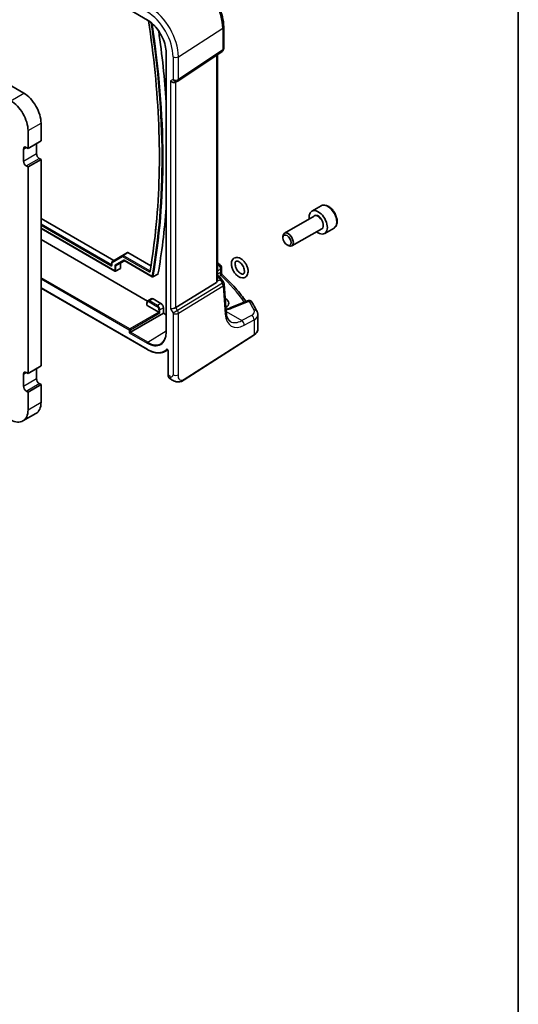
# Model space of a CAD drawing. Units: millimetres. Extents: x 0 to 6296, y 0 to 1124.
# Drawn here: x 1037 to 1173, y 238 to 505 of the extents above; entities that cross this region are included whole.
import ezdxf

# ---------------------------------------------------------------- set-up
doc = ezdxf.new("R2010")
doc.units = ezdxf.units.MM
for name, color, linetype, lineweight in [('Border (ISO)', 7, 'Continuous', 35), ('Visible (ISO)', 7, 'Continuous', 35), ('Visible Narrow (ISO)', 7, 'Continuous', 25)]:
    doc.layers.add(name, color=color, linetype=linetype, lineweight=lineweight)

# ---------------------------------------------------------------- blocks, each defined once
blk = doc.blocks.new('図面枠 tk図枠')
at = {"layer": 'Border (ISO)'}
blk.add_line((405.5, 289), (405.5, 8), dxfattribs=at)

msp = doc.modelspace()

# ---------------------------------------------------------------- linework, layer by layer
at = {"layer": 'Visible (ISO)'}
for p, q in [((1067.3343, 508.0047), (1072.099, 505.2538)), ((1092.8586, 503.4012), (1092.8586, 497.5447)), ((1077.2172, 496.3888), (1077.2172, 420.4546)), ((1080.353, 488.6604), (1092.4139, 496.713)), ((1091.1464, 434.4501), (1091.1464, 495.8668)), ((1034.1213, 487.8685), (1038.47, 485.3578)), ((1079.7977, 488.3373), (1080.2977, 488.626)), ((1043.1722, 477.2133), (1043.1722, 472.3959)), ((1039.6367, 475.172), (1039.6367, 470.3547)), ((1039.6367, 470.3547), (1043.1722, 472.3959)), ((1041.9348, 471.6815), (1041.9348, 468.9462)), ((1038.3993, 470.171), (1038.3993, 466.905)), ((1039.6367, 470.3547), (1039.1771, 470.62)), ((1039.6367, 465.2924), (1043.1722, 467.3336)), ((1042.7126, 467.599), (1043.1722, 467.3336)), ((1043.1722, 467.3336), (1043.1722, 411.1587)), ((1039.1771, 465.5578), (1039.6367, 465.2924)), ((1039.6367, 465.2924), (1039.6367, 409.1174)), ((1119.3808, 454.7492), (1116.8352, 453.2795)), ((1043.1722, 451.2895), (1063.0111, 439.8355)), ((1117.5145, 451.9397), (1109.4035, 447.2568)), ((1043.1722, 448.5788), (1063.251, 436.9864)), ((1119.5145, 448.4756), (1111.4035, 443.7927)), ((1122.8808, 448.6871), (1120.3352, 447.2174)), ((1072.174, 428.8298), (1043.1722, 445.574)), ((1108.9893, 445.9907), (1108.9893, 446.3413)), ((1063.7905, 440.3315), (1066.6775, 441.9983)), ((1066.7774, 441.9884), (1073.0654, 438.3581)), ((1110.0999, 444.0671), (1110.4035, 443.8918)), ((1062.4622, 439.3765), (1062.4622, 438.6789)), ((1063.788, 440.33), (1062.5548, 439.5452)), ((1065.8714, 439.8009), (1064.8511, 439.2118)), ((1065.8255, 439.8274), (1073.4394, 435.4315)), ((1064.7648, 437.6421), (1063.4403, 436.9807)), ((1064.8097, 439.1203), (1064.8097, 437.7355)), ((1092.2737, 437.8804), (1092.2737, 436.4208)), ((1074.9459, 436.0918), (1073.6296, 435.4263)), ((1090.8896, 433.8818), (1079.8337, 427.0852)), ((1091.1464, 435.7683), (1091.6534, 435.4756)), ((1092.0225, 435.1425), (1092.804, 433.9296)), ((1043.1722, 432.3442), (1072.099, 415.6433)), ((1093.5431, 425.7227), (1092.9605, 433.463)), ((1072.2356, 428.8768), (1073.1364, 429.4495)), ((1073.6486, 429.4074), (1075.7699, 428.1826)), ((1093.2837, 429.4965), (1093.2579, 429.5114)), ((1099.3046, 428.8955), (1094.6686, 426.9305)), ((1071.9958, 428.3682), (1071.9958, 427.7147)), ((1075.2379, 425.7934), (1072.0544, 427.6314)), ((1076.477, 426.9579), (1076.477, 425.529)), ((1067.4707, 420.3293), (1076.477, 425.529)), ((1077.2172, 425.1017), (1076.477, 425.529)), ((1102.1563, 421.1931), (1102.1563, 425.1005)), ((1067.4707, 420.3293), (1067.1929, 420.1689)), ((1082.1121, 407.3889), (1101.0882, 419.5567)), ((1076.8595, 415.1108), (1077.6424, 415.5191)), ((1077.7475, 415.2697), (1077.7475, 408.7175)), ((1039.6367, 409.1174), (1043.1722, 411.1587)), ((1041.9348, 410.4442), (1041.9348, 407.709)), ((1038.3993, 408.9337), (1038.3993, 405.6677)), ((1039.6367, 409.1174), (1039.1771, 409.3828)), ((1078.2073, 407.7278), (1078.7446, 407.4176)), ((1039.6367, 404.0552), (1043.1722, 406.0964)), ((1042.7126, 406.3618), (1043.1722, 406.0964)), ((1043.1722, 406.0964), (1043.1722, 401.2791)), ((1039.1771, 404.3205), (1039.6367, 404.0552)), ((1039.6367, 404.0552), (1039.6367, 399.2378)), ((1038.2595, 396.1936), (1041.795, 398.2349))]:
    msp.add_line(p, q, dxfattribs=at)
for centre, radius, start, end in [((1091.8586, 497.5447), 1, 303.72965, 0), ((1079.7977, 489.492), 1, 300, 303.72965), ((1062.6622, 439.3765), 0.2, 122.474269, 180), ((1063.351, 437.1596), 0.2, 240, 296.538708), ((1091.2737, 437.8804), 1, 0, 48.07954), ((1073.5394, 435.6047), 0.2, 240, 296.823285), ((1091.9633, 433.388), 1, 4.304047, 32.793701), ((1099.6948, 427.9748), 1, 31.299496, 112.969954)]:
    msp.add_arc(centre, radius, start, end, dxfattribs=at)
for centre, major_axis, ratio, start_param, end_param in [((919.6568, 559.5476), (111.7589, -193.5721), 0.57735027, 0.86421154, 0.96457456), ((1079.0906, 489.0838), (0.9239, -0.5334), 0.71743894, 4.3196899, 5.89048623), ((1038.47, 479.9281), (3.325, -5.7591), 0.57735027, 0.78539816, 2.35619449), ((1034.9345, 477.8869), (3.325, -5.7591), 0.57735027, 0.78539816, 2.35619449), ((1039.1771, 469.7219), (-0.55, 0.9526), 0.57735027, 5.49778714, 7.06858347), ((1042.7126, 468.4972), (0.55, -0.9526), 0.57735027, 3.92699082, 5.49778714), ((1039.1771, 466.4559), (0.55, -0.9526), 0.57735027, 3.92699082, 5.49778714), ((919.6568, 559.5476), (111.7589, -193.5721), 0.57735027, 0.59961657, 0.70658479), ((1118.5852, 450.2485), (1.75, -3.0311), 0.57735027, 5.32063456, 10.38732871), ((1110.4035, 445.5248), (1, -1.7321), 0.57735027, 5.49778714, 10.21017612), ((1066.7775, 441.825), (-0.1, 0.1734), 0.57705877, 5.49854377, 6.2834373), ((1063.8906, 440.1582), (-0.1001, 0.1733), 0.57705877, 6.28293331, 6.30786312), ((1064.9512, 439.0385), (-0.1001, 0.1733), 0.57705877, 6.28293331, 7.06782685), ((1064.6682, 437.8174), (0.1001, -0.1734), 0.5766475, 6.24832118, 7.06797448), ((1020.0714, 417.2809), (-84.9047, 5.0948), 0.53755599, 3.73611669, 3.73929212), ((1090.1464, 435.0867), (0.7439, -1.2044), 0.55485301, 6.28200787, 6.81328125), ((1073.6486, 428.5909), (-0.5, 0.866), 0.57735027, 5.49778714, 6.30788053), ((1090.9769, 428.3042), (3.2615, -0.1408), 0.54637916, 5.59273698, 7.09215852), ((1072.1958, 427.7187), (-0.2, -0.0063), 0.59713441, 6.26447008, 7.04986825), ((1075.7699, 427.3661), (0.5, -0.866), 0.57735027, 0.78539816, 2.35619449), ((1079.0906, 427.1338), (-0.9964, -0.267), 0.31783725, 0.70043894, 2.32359514), ((1075.2378, 425.6301), (-0.1, 0.1732), 0.5780539, 5.46348955, 5.49717816), ((1075.3841, 425.7146), (-0.2, 0.1155), 0.0297055, 0.80254696, 2.3384367), ((1039.1771, 408.4847), (-0.55, 0.9526), 0.57735027, 5.49778714, 7.06858347), ((1042.7126, 407.2599), (0.55, -0.9526), 0.57735027, 3.92699082, 5.49778714), ((1039.1771, 405.2187), (0.55, -0.9526), 0.57735027, 3.92699082, 5.49778714), ((1034.9345, 401.9527), (3.325, -5.7591), 0.57735027, 5.49778714, 7.06858347), ((1038.47, 403.9939), (3.325, -5.7591), 0.57735027, 0, 0.78539816)]:
    msp.add_ellipse(centre, major_axis=major_axis, ratio=ratio, start_param=start_param, end_param=end_param, dxfattribs=at)
msp.add_ellipse((1110.0999, 445.3495), major_axis=(-0.7853, 1.3602), ratio=0.57735027, dxfattribs=at)
for points, knots in [([(1085.9926, 515.2935), (1086.7378, 514.8632), (1087.4647, 514.3082), (1088.8343, 513.0037), (1089.4765, 512.254), (1090.6261, 510.6259), (1091.1331, 509.7477), (1091.9684, 507.9381), (1092.2964, 507.007), (1092.7414, 505.1687), (1092.8586, 504.2617), (1092.8586, 503.4012)], [1.57079633, 1.57079633, 1.57079633, 1.57079633, 1.88495559, 1.88495559, 2.19911486, 2.19911486, 2.51327412, 2.51327412, 2.82743339, 2.82743339, 3.14159265, 3.14159265, 3.14159265, 3.14159265]), ([(1072.099, 505.2538), (1072.6297, 504.9474), (1073.164, 504.5417), (1074.1831, 503.5709), (1074.6678, 503.0061), (1075.5378, 501.774), (1075.923, 501.1068), (1076.555, 499.7373), (1076.8018, 499.0352), (1077.133, 497.6672), (1077.2172, 497.0017), (1077.2172, 496.3888)], [1.57079633, 1.57079633, 1.57079633, 1.57079633, 1.88495559, 1.88495559, 2.19911486, 2.19911486, 2.51327412, 2.51327412, 2.82743339, 2.82743339, 3.14159265, 3.14159265, 3.14159265, 3.14159265]), ([(1072.3841, 505.08), (1073.1224, 500.3271), (1073.7248, 495.622), (1074.6734, 486.1481), (1075.0084, 481.3842), (1075.3796, 472.0131), (1075.4158, 467.406), (1075.1892, 458.3747), (1074.9265, 453.9506), (1074.1036, 445.3104), (1073.5435, 441.0944), (1072.8363, 436.9944)], [2.947040963, 2.947040963, 2.947040963, 2.947040963, 3.019496929, 3.019496929, 3.094817714, 3.094817714, 3.170138499, 3.170138499, 3.245459284, 3.245459284, 3.320780069, 3.320780069, 3.320780069, 3.320780069]), ([(1122.8808, 448.6871), (1123.0699, 448.7962), (1123.2326, 448.9492), (1123.4977, 449.3289), (1123.5943, 449.5599), (1123.7193, 450.0946), (1123.7371, 450.4048), (1123.6857, 451.0623), (1123.6131, 451.4108), (1123.3877, 452.1025), (1123.2355, 452.4456), (1122.8677, 453.0952), (1122.6525, 453.4016), (1122.1772, 453.951), (1121.9171, 454.1936), (1121.3709, 454.5901), (1121.0846, 454.7434), (1120.514, 454.9312), (1120.2285, 454.9689), (1119.7515, 454.913), (1119.5555, 454.8501), (1119.3808, 454.7492)], [4.13743615, 4.13743615, 4.13743615, 4.13743615, 4.40128132, 4.40128132, 4.68921141, 4.68921141, 5.01716327, 5.01716327, 5.35677817, 5.35677817, 5.69376341, 5.69376341, 6.02907716, 6.02907716, 6.36579871, 6.36579871, 6.7053592, 6.7053592, 7.03519243, 7.03519243, 7.2790288, 7.2790288, 7.2790288, 7.2790288]), ([(1065.7976, 439.8392), (1065.7976, 439.8392), (1065.798, 439.8391), (1065.8005, 439.8386), (1065.8038, 439.8377), (1065.8129, 439.8341), (1065.8188, 439.8313), (1065.8255, 439.8274)], [0.012631823, 0.012631823, 0.012631823, 0.012631823, 0.088461277, 0.088461277, 0.240454022, 0.240454022, 0.392446767, 0.392446767, 0.392446767, 0.392446767]), ([(1099.4945, 437.0476), (1099.4799, 437.3386), (1099.4233, 437.64), (1099.2393, 438.2376), (1099.1122, 438.5338), (1098.802, 439.0942), (1098.6194, 439.3586), (1098.2124, 439.8343), (1097.988, 440.0454), (1097.5105, 440.3921), (1097.2571, 440.5275), (1096.7479, 440.6897), (1096.491, 440.7217), (1096.0351, 440.6615), (1095.8354, 440.5895), (1095.5038, 440.3706), (1095.369, 440.2317), (1095.1475, 439.8955), (1095.0677, 439.6938), (1094.963, 439.2277), (1094.9503, 438.9576), (1094.9994, 438.3861), (1095.0658, 438.0834), (1095.2678, 437.4873), (1095.4028, 437.1939), (1095.7269, 436.6419), (1095.9156, 436.3832), (1096.3331, 435.9214), (1096.562, 435.7187), (1097.0464, 435.3921), (1097.3023, 435.2682), (1097.8104, 435.134), (1098.0635, 435.1169), (1098.5055, 435.2026), (1098.696, 435.2848), (1099.012, 435.5191), (1099.1396, 435.6655), (1099.3477, 436.0177), (1099.42, 436.2283), (1099.4944, 436.6417), (1099.5049, 436.8421), (1099.4945, 437.0476)], [0, 0, 0, 0, 0.34837907, 0.34837907, 0.69435281, 0.69435281, 1.03762258, 1.03762258, 1.3827943, 1.3827943, 1.73157903, 1.73157903, 2.06195925, 2.06195925, 2.33107574, 2.33107574, 2.57818198, 2.57818198, 2.85611506, 2.85611506, 3.18579827, 3.18579827, 3.53453659, 3.53453659, 3.87995331, 3.87995331, 4.22320607, 4.22320607, 4.56890885, 4.56890885, 4.91753129, 4.91753129, 5.24149969, 5.24149969, 5.50429261, 5.50429261, 5.75280015, 5.75280015, 6.03732183, 6.03732183, 6.28318531, 6.28318531, 6.28318531, 6.28318531]), ([(1098.4958, 436.9973), (1098.4878, 437.1556), (1098.4605, 437.3309), (1098.3642, 437.7002), (1098.2943, 437.8945), (1098.1165, 438.2793), (1098.0081, 438.4696), (1097.765, 438.8226), (1097.6304, 438.9853), (1097.3534, 439.2638), (1097.2113, 439.3802), (1096.9408, 439.5572), (1096.8124, 439.6188), (1096.5863, 439.6925), (1096.4895, 439.7045), (1096.3202, 439.6966), (1096.2587, 439.6733), (1096.1534, 439.5983), (1096.105, 439.5447), (1096.0191, 439.3689), (1095.9842, 439.2478), (1095.9573, 438.964), (1095.9611, 438.8078), (1096.0092, 438.4663), (1096.054, 438.2807), (1096.1848, 437.8996), (1096.2716, 437.7039), (1096.4793, 437.3265), (1096.6005, 437.1449), (1096.8621, 436.8181), (1097.0023, 436.6728), (1097.2817, 436.4342), (1097.4207, 436.3401), (1097.6767, 436.2073), (1097.7937, 436.1676), (1097.9951, 436.1308), (1098.0763, 436.1351), (1098.236, 436.1749), (1098.2994, 436.2178), (1098.4162, 436.4017), (1098.4616, 436.5201), (1098.4969, 436.7713), (1098.5017, 436.8795), (1098.4958, 436.9973)], [0, 0, 0, 0, 0.28083111, 0.28083111, 0.56924463, 0.56924463, 0.86246383, 0.86246383, 1.15584513, 1.15584513, 1.44460405, 1.44460405, 1.7256057, 1.7256057, 2.00642708, 2.00642708, 2.35133224, 2.35133224, 2.66745218, 2.66745218, 2.97841731, 2.97841731, 3.25677, 3.25677, 3.54076227, 3.54076227, 3.83167779, 3.83167779, 4.12555175, 4.12555175, 4.41758175, 4.41758175, 4.70326114, 4.70326114, 4.98192297, 4.98192297, 5.27380453, 5.27380453, 5.7307051, 5.7307051, 6.074159, 6.074159, 6.28318531, 6.28318531, 6.28318531, 6.28318531]), ([(1062.4622, 438.6789), (1062.4622, 438.6713), (1062.4617, 438.6648), (1062.4603, 438.6551), (1062.4595, 438.6518), (1062.4586, 438.6492), (1062.4585, 438.6488), (1062.4585, 438.6488)], [-0.784789176, -0.784789176, -0.784789176, -0.784789176, -0.634804167, -0.634804167, -0.484819157, -0.484819157, -0.404860784, -0.404860784, -0.404860784, -0.404860784]), ([(1072.8363, 436.9944), (1072.8357, 436.9911), (1072.8351, 436.9888), (1072.8343, 436.9864), (1072.8341, 436.9859), (1072.8341, 436.9859)], [0, 0, 0, 0, 0.00459171992, 0.00459171992, 0.00804311373, 0.00804311373, 0.00804311373, 0.00804311373]), ([(1074.9881, 436.1563), (1074.9847, 436.1374), (1074.9778, 436.1215), (1074.9615, 436.1019), (1074.9542, 436.096), (1074.9459, 436.0918)], [0, 0, 0, 0, 0.0078134657, 0.0078134657, 0.0126676179, 0.0126676179, 0.0126676179, 0.0126676179]), ([(1091.1463, 434.45), (1091.1463, 434.4032), (1091.1427, 434.3564), (1091.1332, 434.2932), (1091.13, 434.2748), (1091.1261, 434.2563)], [0.8479319446, 0.8479319446, 0.8479319446, 0.8479319446, 0.86345036, 0.86345036, 0.8696971895, 0.8696971895, 0.8696971895, 0.8696971895]), ([(1091.6534, 435.4756), (1091.6808, 435.4598), (1091.7077, 435.4431), (1091.7605, 435.4077), (1091.7864, 435.389), (1091.837, 435.3491), (1091.8618, 435.3279), (1091.9103, 435.2822), (1091.9339, 435.2576), (1091.9796, 435.2039), (1092.0017, 435.1747), (1092.0225, 435.1425)], [4.957989163, 4.957989163, 4.957989163, 4.957989163, 5.068584256, 5.068584256, 5.179179348, 5.179179348, 5.289774441, 5.289774441, 5.400369533, 5.400369533, 5.510964626, 5.510964626, 5.510964626, 5.510964626]), ([(1092.4269, 436.0687), (1092.4097, 436.0848), (1092.3926, 436.1031), (1092.3602, 436.1444), (1092.3451, 436.1673), (1092.3186, 436.2162), (1092.3073, 436.2422), (1092.2898, 436.2948), (1092.2834, 436.3214), (1092.2754, 436.3728), (1092.2737, 436.3976), (1092.2737, 436.4208)], [0.1111659847, 0.1111659847, 0.1111659847, 0.1111659847, 0.1146500129, 0.1146500129, 0.1181340412, 0.1181340412, 0.1216180694, 0.1216180694, 0.1251020976, 0.1251020976, 0.1285861259, 0.1285861259, 0.1285861259, 0.1285861259]), ([(1092.4269, 436.0687), (1093.0749, 435.4651), (1093.7, 434.8539), (1094.9031, 433.6175), (1095.4811, 432.9923), (1096.5889, 431.7291), (1097.1187, 431.091), (1098.0702, 429.8779), (1098.4973, 429.3041), (1098.9048, 428.7261)], [0.239881508, 0.239881508, 0.239881508, 0.239881508, 0.283683508, 0.283683508, 0.327485509, 0.327485509, 0.371287509, 0.371287509, 0.410001011, 0.410001011, 0.410001011, 0.410001011]), ([(1072.2356, 428.8768), (1072.2021, 428.8555), (1072.1716, 428.8298), (1072.1181, 428.7721), (1072.0953, 428.7402), (1072.0571, 428.6725), (1072.0419, 428.6368), (1072.0181, 428.5632), (1072.0096, 428.5252), (1071.9984, 428.4477), (1071.9958, 428.4082), (1071.9958, 428.3682)], [5.522482367, 5.522482367, 5.522482367, 5.522482367, 5.674622955, 5.674622955, 5.826763543, 5.826763543, 5.978904131, 5.978904131, 6.131044719, 6.131044719, 6.283185307, 6.283185307, 6.283185307, 6.283185307]), ([(1101.9486, 425.9619), (1101.8639, 426.1319), (1101.7776, 426.3017), (1101.6014, 426.6408), (1101.5115, 426.8101), (1101.3284, 427.1483), (1101.2351, 427.3171), (1101.045, 427.6543), (1100.9483, 427.8227), (1100.7514, 428.1589), (1100.6512, 428.3267), (1100.5493, 428.4943)], [-0.5226108826, -0.5226108826, -0.5226108826, -0.5226108826, -0.5113348841, -0.5113348841, -0.5000588856, -0.5000588856, -0.4887828871, -0.4887828871, -0.4775068886, -0.4775068886, -0.4662308901, -0.4662308901, -0.4662308901, -0.4662308901]), ([(1093.4794, 426.5686), (1093.5172, 426.5764), (1093.5548, 426.5845), (1093.7247, 426.6224), (1093.8537, 426.655), (1094.1028, 426.7254), (1094.223, 426.7632), (1094.4535, 426.8436), (1094.5638, 426.8861), (1094.6686, 426.9305)], [1.240706925, 1.240706925, 1.240706925, 1.240706925, 1.264471295, 1.264471295, 1.349126346, 1.349126346, 1.433781398, 1.433781398, 1.518436449, 1.518436449, 1.518436449, 1.518436449]), ([(1102.1563, 425.1005), (1102.1563, 425.1615), (1102.1533, 425.2223), (1102.1413, 425.3429), (1102.1324, 425.4027), (1102.109, 425.5206), (1102.0946, 425.5786), (1102.0607, 425.6924), (1102.0413, 425.7482), (1101.9981, 425.857), (1101.9743, 425.9102), (1101.9486, 425.9619)], [-0.785398163, -0.785398163, -0.785398163, -0.785398163, -0.732840707, -0.732840707, -0.680283251, -0.680283251, -0.627725795, -0.627725795, -0.575168339, -0.575168339, -0.522610883, -0.522610883, -0.522610883, -0.522610883]), ([(1094.6924, 423.2668), (1094.5786, 423.3325), (1094.4716, 423.4133), (1094.2674, 423.6126), (1094.1702, 423.7314), (1093.9893, 424.013), (1093.9058, 424.1759), (1093.7595, 424.5465), (1093.6968, 424.754), (1093.5986, 425.2096), (1093.563, 425.4577), (1093.5431, 425.7227)], [-0.785398163, -0.785398163, -0.785398163, -0.785398163, -0.645771823, -0.645771823, -0.506145483, -0.506145483, -0.366519143, -0.366519143, -0.226892803, -0.226892803, -0.087266463, -0.087266463, -0.087266463, -0.087266463]), ([(1101.0882, 419.5567), (1101.22, 419.6412), (1101.3419, 419.7318), (1101.5633, 419.9242), (1101.6628, 420.0259), (1101.8366, 420.2392), (1101.911, 420.3508), (1102.0318, 420.5818), (1102.0782, 420.7012), (1102.1405, 420.9448), (1102.1563, 421.0689), (1102.1563, 421.1931)], [3.193952531, 3.193952531, 3.193952531, 3.193952531, 3.340560188, 3.340560188, 3.487167845, 3.487167845, 3.633775503, 3.633775503, 3.78038316, 3.78038316, 3.926990817, 3.926990817, 3.926990817, 3.926990817]), ([(1077.2172, 420.4546), (1077.2172, 420.1578), (1077.1976, 419.8734), (1077.1203, 419.3361), (1077.0626, 419.0832), (1076.9116, 418.6151), (1076.8183, 418.3999), (1076.5993, 418.0113), (1076.4737, 417.8379), (1076.1936, 417.5355), (1076.0391, 417.4063), (1075.8715, 417.2997)], [3.141592654, 3.141592654, 3.141592654, 3.141592654, 3.293733242, 3.293733242, 3.44587383, 3.44587383, 3.598014418, 3.598014418, 3.750155006, 3.750155006, 3.902295594, 3.902295594, 3.902295594, 3.902295594]), ([(1072.099, 415.6433), (1072.4426, 415.4449), (1072.7871, 415.2762), (1073.4706, 415.0026), (1073.8095, 414.8977), (1074.4748, 414.7549), (1074.801, 414.717), (1075.4333, 414.7104), (1075.7394, 414.7418), (1076.323, 414.8744), (1076.6006, 414.9757), (1076.8595, 415.1108)], [1.570796327, 1.570796327, 1.570796327, 1.570796327, 1.722936915, 1.722936915, 1.875077503, 1.875077503, 2.027218091, 2.027218091, 2.179358679, 2.179358679, 2.331499267, 2.331499267, 2.331499267, 2.331499267]), ([(1077.5378, 415.5981), (1077.5378, 415.5981), (1077.5392, 415.598), (1077.5461, 415.5959), (1077.5527, 415.5934), (1077.5695, 415.5844), (1077.5796, 415.5779), (1077.6023, 415.5603), (1077.6149, 415.5489), (1077.6411, 415.5214), (1077.6545, 415.505), (1077.6803, 415.4686), (1077.6925, 415.4485), (1077.7137, 415.4071), (1077.7227, 415.3858), (1077.7363, 415.3454), (1077.7411, 415.3262), (1077.7465, 415.2941), (1077.7475, 415.2806), (1077.7475, 415.2697)], [0.0213781591, 0.0213781591, 0.0213781591, 0.0213781591, 0.0271600484, 0.0271600484, 0.0352183266, 0.0352183266, 0.0433769839, 0.0433769839, 0.0521350583, 0.0521350583, 0.0615244953, 0.0615244953, 0.0713435573, 0.0713435573, 0.0812695663, 0.0812695663, 0.0909342039, 0.0909342039, 0.0994123745, 0.0994123745, 0.0994123745, 0.0994123745]), ([(1077.7475, 408.7175), (1077.7475, 408.6318), (1077.7531, 408.5485), (1077.7762, 408.3883), (1077.7937, 408.3114), (1077.8413, 408.1656), (1077.8714, 408.0967), (1077.9451, 407.9694), (1077.9887, 407.9109), (1078.0889, 407.8079), (1078.1455, 407.7635), (1078.2073, 407.7278)], [0, 0, 0, 0, 0.157079633, 0.157079633, 0.314159265, 0.314159265, 0.471238898, 0.471238898, 0.628318531, 0.628318531, 0.785398163, 0.785398163, 0.785398163, 0.785398163]), ([(1082.1121, 407.3889), (1081.866, 407.2311), (1081.62, 407.0815), (1081.0999, 406.8829), (1080.8261, 406.8096), (1080.3912, 406.7977), (1080.2568, 406.806), (1079.9963, 406.8494), (1079.8671, 406.8839), (1079.6361, 406.9624), (1079.5303, 407.0055), (1079.233, 407.1401), (1079.0427, 407.2451), (1078.83, 407.3681), (1078.7881, 407.3925), (1078.7446, 407.4176)], [0, 0, 0, 0, 0.111171853, 0.111171853, 0.212018813, 0.212018813, 0.252832777, 0.252832777, 0.291832076, 0.291832076, 0.32733532, 0.32733532, 0.395133223, 0.395133223, 0.413498054, 0.413498054, 0.413498054, 0.413498054])]:
    msp.add_open_spline(points, degree=3, knots=knots, dxfattribs=at)
for points in [[(1091.7977, 438.7535), (1091.6012, 438.9287), (1091.3823, 439.0793), (1091.1464, 439.2098)], [(1093.5142, 427.1055), (1093.4884, 427.122), (1093.4621, 427.1383), (1093.4353, 427.1544)]]:
    msp.add_open_spline(points, degree=3, dxfattribs=at)
at = {"layer": 'Visible Narrow (ISO)'}
for p, q in [((1080.5409, 495.2813), (1092.6017, 503.0149)), ((1092.6017, 503.0149), (1092.6017, 497.1583)), ((1077.2758, 420.373), (1077.2758, 496.3072)), ((1092.6017, 497.1583), (1080.5409, 489.1057)), ((1090.8896, 495.6953), (1090.8896, 433.8818)), ((1079.0906, 495.2594), (1079.0906, 489.0838)), ((1080.5409, 489.1057), (1080.5409, 495.2813)), ((1079.0906, 489.0838), (1078.3835, 488.6755)), ((1078.3835, 488.6755), (1078.3835, 426.7255)), ((1079.8337, 427.0852), (1079.8337, 488.3581)), ((1034.9345, 483.3166), (1038.47, 485.3578)), ((1039.6367, 475.172), (1043.1722, 477.2133)), ((1038.3993, 470.171), (1039.1771, 470.62)), ((1038.3993, 466.905), (1041.9348, 468.9462)), ((1039.1771, 465.5578), (1042.7126, 467.599)), ((1062.3746, 438.6761), (1043.1722, 449.7626)), ((1043.1722, 449.4418), (1062.2381, 438.4341)), ((1063.2095, 437.0779), (1043.1722, 448.6465)), ((1066.6775, 441.9983), (1065.4183, 441.1985)), ((1065.5182, 441.1886), (1066.7774, 441.9884)), ((1062.5208, 439.2948), (1065.3817, 440.9466)), ((1062.5208, 438.5973), (1062.5208, 439.2948)), ((1065.4183, 441.1985), (1062.5573, 439.5467)), ((1062.5573, 439.5467), (1063.7905, 440.3315)), ((1065.5842, 439.9387), (1063.2923, 438.6155)), ((1063.5288, 438.5212), (1065.8068, 439.8365)), ((1064.8511, 439.2118), (1063.5288, 438.5212)), ((1065.3817, 440.9466), (1072.6138, 436.7711)), ((1072.7503, 437.0131), (1065.5182, 441.1886)), ((1073.3979, 435.5231), (1065.7841, 439.9189)), ((1062.4622, 438.734), (1062.3746, 438.6761)), ((1063.2095, 438.4325), (1063.2095, 437.0779)), ((1063.4874, 438.4297), (1064.8097, 439.1203)), ((1063.4874, 437.0751), (1063.4874, 438.4297)), ((1064.8097, 437.7355), (1063.4874, 437.0751)), ((1091.3354, 438.7294), (1091.1464, 438.6284)), ((1091.1464, 437.0287), (1092.0169, 437.4941)), ((1092.0169, 437.4941), (1092.0169, 436.5731)), ((1067.3294, 421.2274), (1043.1722, 435.1745)), ((1043.1722, 434.8537), (1067.1929, 420.9854)), ((1091.1261, 434.2563), (1091.907, 434.6174)), ((1091.7698, 436.4653), (1091.1464, 436.1054)), ((1091.1464, 435.6332), (1091.4342, 435.4671)), ((1091.6528, 435.2587), (1091.1464, 435.0245)), ((1091.5606, 435.5292), (1092.1228, 435.8538)), ((1091.907, 434.6174), (1092.4997, 433.6976)), ((1072.0576, 415.7349), (1043.1722, 432.4118)), ((1092.4997, 433.6976), (1080.334, 426.2187)), ((1080.5409, 425.5227), (1092.7065, 433.0016)), ((1092.7065, 433.0016), (1093.289, 425.2613)), ((1072.5879, 428.5945), (1074.7092, 427.3698)), ((1073.6486, 429.4074), (1072.7244, 428.8365)), ((1074.8457, 427.6118), (1072.7244, 428.8365)), ((1093.3008, 428.9416), (1093.2837, 429.4965)), ((1095.1205, 426.8588), (1099.7565, 428.8238)), ((1072.0544, 427.6314), (1072.0544, 428.2865)), ((1075.7699, 428.1826), (1074.8457, 427.6118)), ((1075.2427, 426.4457), (1075.2427, 425.7905)), ((1076.477, 426.9579), (1075.5205, 426.4429)), ((1075.5205, 425.6301), (1075.5205, 426.4429)), ((1078.3835, 426.7255), (1079.0906, 425.5008)), ((1080.334, 426.2187), (1079.0906, 425.5008)), ((1080.334, 426.2187), (1079.8337, 427.0852)), ((1093.5247, 425.9671), (1097.7849, 423.5075)), ((1075.2379, 425.7934), (1067.3294, 421.2274)), ((1067.4707, 420.9826), (1075.5205, 425.6301)), ((1079.0906, 425.5008), (1079.0906, 408.7721)), ((1080.5409, 408.794), (1080.5409, 425.5227)), ((1100.4474, 424.9308), (1097.7849, 423.5075)), ((1098.4664, 422.2722), (1101.1289, 423.6956)), ((1101.1289, 423.6956), (1101.1289, 419.6478)), ((1067.1929, 420.9854), (1067.1929, 420.1689)), ((1067.4707, 420.3293), (1067.4707, 420.9826)), ((1072.194, 417.6023), (1077.2172, 420.7049)), ((1067.1929, 420.1689), (1072.0576, 417.3603)), ((1072.194, 417.6023), (1067.4707, 420.3293)), ((1101.1289, 419.6478), (1082.1527, 407.48)), ((1077.8061, 408.6358), (1077.8061, 415.188)), ((1038.3993, 408.9337), (1039.1771, 409.3828)), ((1038.3993, 405.6677), (1041.9348, 407.709)), ((1078.3304, 408.3331), (1077.8061, 408.6358)), ((1039.1771, 404.3205), (1042.7126, 406.3618)), ((1039.6367, 399.2378), (1043.1722, 401.2791))]:
    msp.add_line(p, q, dxfattribs=at)
for centre, major_axis, ratio, start_param, end_param in [((1085.5296, 507.098), (5.0008, -8.6616), 0.57735027, 0.78539816, 2.35619449), ((1072.0576, 499.3199), (4.9731, -8.6137), 0.57735027, 0.78539816, 2.35619449), ((1072.8017, 499.7495), (-5.4724, 9.4785), 0.57735027, 3.92699082, 5.49778714), ((1072.0576, 499.3199), (-3.6898, 6.391), 0.57735027, 3.92699082, 5.49778714), ((1072.199, 505.427), (-0.1, -0.1732), 0.57735027, 5.49778714, 6.28318531), ((917.1885, 559.3397), (-111.8904, 193.7999), 0.57735027, 3.7478034, 4.12162439), ((918.2426, 558.7311), (111.6274, -193.3444), 0.57735027, 0.59985103, 0.97988502), ((918.3791, 558.8099), (-111.7274, 193.5175), 0.57735027, 3.74144368, 4.11991911), ((1091.8586, 503.4012), (1, 0), 0.57735027, 5.55014702, 6.28318531), ((1077.4172, 496.3888), (-0.2, 0), 0.57735027, 0, 0.78539816), ((1091.8586, 497.5447), (0.5553, -0.8317), 0.59411967, 0, 0.74668941), ((1091.8586, 497.5447), (1, 0), 0.57735027, 5.55014702, 6.28318531), ((1079.7977, 495.6676), (-1, 0), 0.57735027, 0.78539816, 2.40855437), ((1079.7977, 489.492), (1, 0), 0.57735027, 3.92699082, 5.55014702), ((1079.7977, 489.492), (0.5, -0.866), 0.81649658, 4.71238898, 6.28318531), ((1079.7977, 489.492), (0.5553, -0.8317), 0.59411967, 0, 0.74668941), ((1121.1308, 451.7181), (-1.75, 3.0311), 0.57735027, 3.14159265, 6.28318531), ((1118.5852, 450.2485), (1.05, -1.8187), 0.57735027, 5.97334067, 9.7346226), ((1118.5145, 450.2076), (-1, 1.7321), 0.57735027, 3.14159264, 6.28318531), ((1062.6622, 439.3765), (-0.2, 0), 0.57735027, 0, 0.78539816), ((1062.6622, 439.3765), (-0.1, 0.1732), 0.81649658, 0.03490659, 1.57079633), ((1062.6622, 439.3765), (-0.1074, 0.1687), 0.5887402, 6.2582555, 6.28318531), ((1065.5231, 441.0282), (-0.1, 0.1732), 0.81649658, 0.03490659, 1.57079633), ((1065.5231, 441.0282), (0.1, 0.1732), 0.57735027, 0.82030475, 2.35619449), ((1065.5231, 441.0282), (-0.1072, 0.1688), 0.56513637, 5.47386596, 6.25875949), ((1065.7842, 439.5921), (-0.2, 0.3467), 0.57705877, 5.49854377, 6.2834373), ((1065.7256, 440.0204), (0.1, -0.1732), 0.81649658, 4.71238898, 6.14027538), ((1065.9255, 440.0006), (-0.1, -0.1732), 0.57735027, 5.49778714, 6.28318531), ((1062.3795, 438.5157), (0.1, 0.1732), 0.57735027, 0.82030475, 2.35619449), ((1062.2378, 438.7611), (0.2002, -0.3468), 0.5766475, 5.49839613, 7.06797448), ((1062.3792, 438.8427), (0.0899, -0.1797), 0.57386852, 5.53275843, 6.20669401), ((1062.6622, 438.6789), (-0.2, 0), 0.57735027, 0, 0.78539816), ((1063.4926, 438.269), (-0.2003, 0.3465), 0.57705877, 6.28293331, 7.06782685), ((1063.351, 438.5142), (-0.2, 0), 0.57735027, 0.78539816, 2.32128791), ((1063.351, 437.1596), (-0.1, -0.1732), 0.57735027, 5.49778714, 6.28318531), ((1063.351, 437.1596), (-0.2, 0), 0.57735027, 0.78539816, 2.32128791), ((1063.4338, 438.6972), (0.1, -0.1732), 0.81649658, 4.71238898, 6.24827872), ((1063.351, 437.1596), (0.0894, -0.1789), 0.5766475, 0, 0.81965331), ((1063.634, 438.3506), (-0.1079, 0.169), 0.58746395, 6.25636699, 7.04126052), ((1072.7552, 436.8528), (0.1, 0.1732), 0.57735027, 0.82030475, 2.35619449), ((1073.0334, 436.9604), (-0.1971, 0.034), 0.6710074, 0, 0.89255378), ((1088.651, 438.1458), (2.998, -0.2093), 0.52498709, 0.59606761, 0.62508409), ((1091.132, 438.0072), (0.6656, 0.7463), 0.70321126, 0, 0.83037257), ((1019.9987, 418.9665), (83.9436, -5.8613), 0.52498709, 0.59288108, 0.59606761), ((1091.2737, 437.8804), (0.6681, 0.7441), 0.70474125, 0, 0.83271462), ((1091.2737, 437.8804), (0.4715, -0.8819), 0.65472349, 0.80784768, 2.37408261), ((1092.3884, 436.3799), (-0.1386, 0.4804), 0.74322899, 0.95551425, 2.45375968), ((1091.2737, 437.8804), (1, 0), 0.57735027, 5.55014702, 6.28318531), ((1073.5394, 435.6047), (-0.1, -0.1732), 0.57735027, 5.49778714, 6.28318531), ((1073.5394, 435.6047), (-0.1969, 0.0353), 0.67395238, 0.89706159, 2.43295133), ((1073.5394, 435.6047), (0.0902, -0.1785), 0.58018559, 0, 0.63144052), ((1091.4034, 435.0426), (0.25, 0.433), 0.57735027, 0, 0.6981317), ((1091.0149, 435.3323), (0.647, -0.1623), 0.42128674, 0.3029067, 0.97565885), ((1091.622, 434.8342), (0.462, 0.1912), 0.82315365, 0.21186384, 1.17919315), ((1091.3707, 434.3078), (0.0287, 1.0813), 0.51150149, 5.01636462, 5.80048175), ((1092.1413, 436.2722), (-0.25, 0.433), 0.6361208, 0.78676769, 2.35482496), ((1091.3707, 434.3078), (-0.6341, -0.8525), 0.2735667, 2.13541661, 2.91953374), ((1090.9841, 434.9078), (1.0583, 0.185), 0.34148866, 0.02334534, 0.14312203), ((1019.9741, 414.5019), (83.9767, -3.6243), 0.54637912, 0.3885346, 0.56122854), ((1091.9633, 433.388), (0.8406, 0.5416), 0.03841497, 5.37929149, 6.28318531), ((1091.9633, 433.388), (0.5237, -0.8519), 0.61914569, 0.76944045, 1.55370341), ((1091.9633, 433.388), (0.9972, 0.075), 0.62810324, 5.50481089, 6.28318531), ((1072.5879, 427.9785), (-0.3772, 0.6534), 0.57735027, 5.49778714, 7.06858347), ((1072.7244, 428.0573), (-0.4772, 0.8265), 0.57735027, 5.49778714, 6.30788053), ((1072.7293, 428.6762), (-0.1, -0.1732), 0.57735027, 3.9618974, 5.49778714), ((1099.6948, 427.9748), (-0.3902, 0.9207), 0.59452047, 5.57202518, 6.28318531), ((1099.6948, 427.9748), (0.8545, 0.5195), 0.7973508, 0, 1.05444624), ((1019.9987, 418.9665), (83.9436, -5.8613), 0.52498709, 0.29942741, 0.3558074), ((1072.1958, 428.3682), (-0.2, 0), 0.57735027, 0, 0.78539816), ((1074.8506, 427.4514), (-0.1, -0.1732), 0.57735027, 3.9618974, 5.49778714), ((1074.7092, 426.7538), (0.3772, -0.6534), 0.57735027, 0.78539816, 2.35619449), ((1074.8457, 426.8326), (-0.4772, 0.8265), 0.57735027, 3.92699082, 5.49778714), ((1075.3841, 426.5274), (-0.2, 0), 0.57735027, 0.78539816, 2.32128791), ((1079.7977, 425.909), (-0.5237, 0.8519), 0.61914569, 3.9110331, 4.69529607), ((1090.9727, 425.8907), (-3.3655, 0), 0.57735027, 3.83632141, 3.89360809), ((1091.1057, 429.4107), (5.996, -0.4187), 0.52498709, 5.15820747, 5.48206739), ((1095.0589, 426.0098), (-0.3902, 0.9207), 0.59452047, 5.57202518, 6.28318531), ((1098.2179, 426.101), (2.998, -0.2093), 0.52498709, 5.58678715, 6.58261271), ((1101.0533, 425.5163), (0.8952, 0.4456), 0.81290381, 0, 1.12243863), ((1079.7977, 425.909), (-1, 0), 0.57735027, 0.78539816, 2.40855437), ((1092.5459, 425.6476), (0.9972, 0.075), 0.62810324, 5.50481089, 6.28318531), ((1098.9628, 429.5043), (-3.9312, -7.5425), 0.54637912, 5.56147701, 6.95774041), ((1098.2196, 429.8906), (3.4331, 6.6751), 0.5421547, 3.11524935, 3.81338105), ((1097.7232, 422.6585), (0.4715, -0.8819), 0.65472349, 0.80784768, 2.37408261), ((1100.3858, 424.0819), (0.4715, -0.8819), 0.65472349, 0.80784768, 2.37408261), ((1098.1563, 425.2521), (-3.9983, 0.2135), 0.53837763, 2.43729053, 3.17032881), ((1067.3343, 421.067), (-0.1, -0.1732), 0.57735027, 3.9618974, 5.49778714), ((1067.3343, 421.067), (0.2, 0), 0.57735027, 3.92699082, 5.46288056), ((1067.3343, 421.067), (-0.1, 0.1732), 0.53637355, 3.9275998, 5.49717816), ((1098.1563, 421.1931), (4, 0), 0.57735027, 5.55014702, 6.28318531), ((1072.0576, 423.3857), (3.6898, -6.391), 0.57735027, 5.49778714, 7.06858347), ((1077.4172, 420.4546), (-0.2, 0), 0.57735027, 0, 0.78539816), ((1100.9803, 419.725), (0.108, -0.1684), 0.60677521, 0, 0.75781096), ((1072.199, 417.4419), (-0.1, -0.1732), 0.57735027, 3.9618974, 5.49778714), ((1072.0576, 423.3857), (4.6852, -8.115), 0.57735027, 5.49778714, 6.41051918), ((1072.199, 415.8165), (-0.1, -0.1732), 0.57735027, 5.49778714, 6.28318531), ((1072.194, 423.4645), (3.5899, -6.2179), 0.57735027, 5.49778714, 6.30788053), ((1072.194, 423.4645), (4.7851, -8.2881), 0.57735027, 6.25849008, 6.41051918), ((1077.4412, 415.7616), (0.1351, -0.1474), 0.80988622, 4.53469218, 6.07058192), ((1077.9475, 415.2697), (-0.2, 0), 0.57735027, 0, 0.78539816), ((1077.9475, 408.7175), (-0.2, 0), 0.57735027, 0, 0.78539816), ((1079.1759, 409.478), (0.9542, 1.7583), 0.5589372, 2.34144209, 3.12684025), ((1078.3304, 409.211), (0.5376, -0.9311), 0.57735027, 5.49778714, 7.06858347), ((1079.7446, 409.1496), (-1, -1.7321), 0.57735027, 5.49778714, 6.28318531), ((1079.7977, 409.1803), (1, 0), 0.57735027, 3.92699082, 5.55014702), ((1082.0041, 407.5573), (0.108, -0.1684), 0.60677521, 0, 0.75781096)]:
    msp.add_ellipse(centre, major_axis=major_axis, ratio=ratio, start_param=start_param, end_param=end_param, dxfattribs=at)
for points, knots in [([(1072.6138, 436.7711), (1072.6589, 436.745), (1072.7041, 436.7317), (1072.778, 436.7334), (1072.8083, 436.7443), (1072.8511, 436.78), (1072.8662, 436.8009), (1072.8836, 436.8422), (1072.8887, 436.8598), (1072.8919, 436.8788)], [-0.0556301443, -0.0556301443, -0.0556301443, -0.0556301443, -0.0364735869, -0.0364735869, -0.0202631038, -0.0202631038, -0.0077935015, -0.0077935015, 0, 0, 0, 0]), ([(1072.8367, 436.9968), (1072.8296, 436.9944), (1072.8221, 436.9931), (1072.7943, 436.9927), (1072.7722, 436.9997), (1072.7503, 437.0131)], [0.0288179937, 0.0288179937, 0.0288179937, 0.0288179937, 0.0364735869, 0.0364735869, 0.0556301443, 0.0556301443, 0.0556301443, 0.0556301443]), ([(1092.0169, 436.5731), (1091.9767, 436.5615), (1091.9358, 436.5466), (1091.8532, 436.5106), (1091.8116, 436.4895), (1091.7698, 436.4653)], [0, 0, 0, 0, 0.0187663047, 0.0187663047, 0.0375326094, 0.0375326094, 0.0375326094, 0.0375326094]), ([(1092.2737, 436.4208), (1092.2737, 436.4324), (1092.2728, 436.4435), (1092.2644, 436.4913), (1092.2458, 436.5226), (1092.1872, 436.5607), (1092.1535, 436.5716), (1092.0825, 436.5776), (1092.0515, 436.5769), (1092.0169, 436.5731)], [-0.128586126, -0.128586126, -0.128586126, -0.128586126, -0.114081303, -0.114081303, -0.062939583, -0.062939583, -0.024207532, -0.024207532, 0, 0, 0, 0]), ([(1074.9881, 436.1563), (1074.8911, 436.1073), (1074.7942, 436.0583), (1074.5518, 435.9357), (1074.4063, 435.8622), (1074.2609, 435.7887), (1074.1153, 435.715), (1073.9697, 435.6414), (1073.7739, 435.5424), (1073.7236, 435.517), (1073.6733, 435.4916)], [0.020020576, 0.020020576, 0.020020576, 0.020020576, 0.060034835, 0.060034835, 0.12006967, 0.12006967, 0.12006967, 0.180158304, 0.180158304, 0.200904486, 0.200904486, 0.200904486, 0.200904486]), ([(1092.1228, 435.8538), (1092.1475, 435.8729), (1092.1722, 435.89), (1092.2209, 435.9199), (1092.2451, 435.9327), (1092.2689, 435.9433)], [-0.0375326094, -0.0375326094, -0.0375326094, -0.0375326094, -0.0187663047, -0.0187663047, 0, 0, 0, 0]), ([(1092.2689, 435.9433), (1092.2995, 435.957), (1092.3257, 435.9698), (1092.3822, 436.0004), (1092.4052, 436.0164), (1092.4352, 436.0466), (1092.4369, 436.0594), (1092.4269, 436.0687)], [0, 0, 0, 0, 0.024207532, 0.024207532, 0.062939583, 0.062939583, 0.111165985, 0.111165985, 0.111165985, 0.111165985]), ([(1077.5513, 415.6607), (1077.5427, 415.6666), (1077.5341, 415.6722), (1077.4869, 415.6997), (1077.4483, 415.7129), (1077.3856, 415.7181), (1077.3602, 415.7143), (1077.3239, 415.6986), (1077.3111, 415.6903), (1077.2998, 415.68)], [-0.0404744905, -0.0404744905, -0.0404744905, -0.0404744905, -0.0368005726, -0.0368005726, -0.0204447626, -0.0204447626, -0.0078633702, -0.0078633702, 0, 0, 0, 0]), ([(1077.6695, 415.5472), (1077.6692, 415.5477), (1077.6689, 415.5481), (1077.6329, 415.5936), (1077.5926, 415.6322), (1077.5513, 415.6607)], [-0.0582282432, -0.0582282432, -0.0582282432, -0.0582282432, -0.0580631257, -0.0580631257, -0.0404744905, -0.0404744905, -0.0404744905, -0.0404744905]), ([(1077.8061, 415.188), (1077.8061, 415.2253), (1077.8006, 415.2658), (1077.7682, 415.3902), (1077.725, 415.4766), (1077.6695, 415.5472)], [-0.0994123745, -0.0994123745, -0.0994123745, -0.0994123745, -0.0857044447, -0.0857044447, -0.0582282432, -0.0582282432, -0.0582282432, -0.0582282432]), ([(1082.1527, 407.48), (1081.8575, 407.2907), (1081.5379, 407.1281), (1081.2606, 407.183), (1080.9512, 407.2442), (1080.7109, 407.5627), (1080.6116, 407.9737), (1080.5477, 408.2384), (1080.5409, 408.5352), (1080.5409, 408.794)], [0, 0, 0, 0, 0.35283077, 0.35283077, 0.35283077, 0.74648264, 0.74648264, 0.74648264, 1, 1, 1, 1])]:
    msp.add_open_spline(points, degree=3, knots=knots, dxfattribs=at)
for points in [[(1072.8508, 437.0788), (1072.8173, 437.0569), (1072.7838, 437.035), (1072.7503, 437.0131)], [(1077.5481, 415.5944), (1077.5482, 415.5945), (1077.5484, 415.5947), (1077.5485, 415.5948)], [(1077.5481, 415.5944), (1077.5483, 415.5945), (1077.5485, 415.5946), (1077.5488, 415.5947)]]:
    msp.add_open_spline(points, degree=3, dxfattribs=at)

# ---------------------------------------------------------------- block references
at = {"xscale": 3, "yscale": 3, "zscale": 3}
msp.add_blockref('図面枠 tk図枠', (-43.5, -24), dxfattribs=at)

doc.saveas('drawing.dxf')
